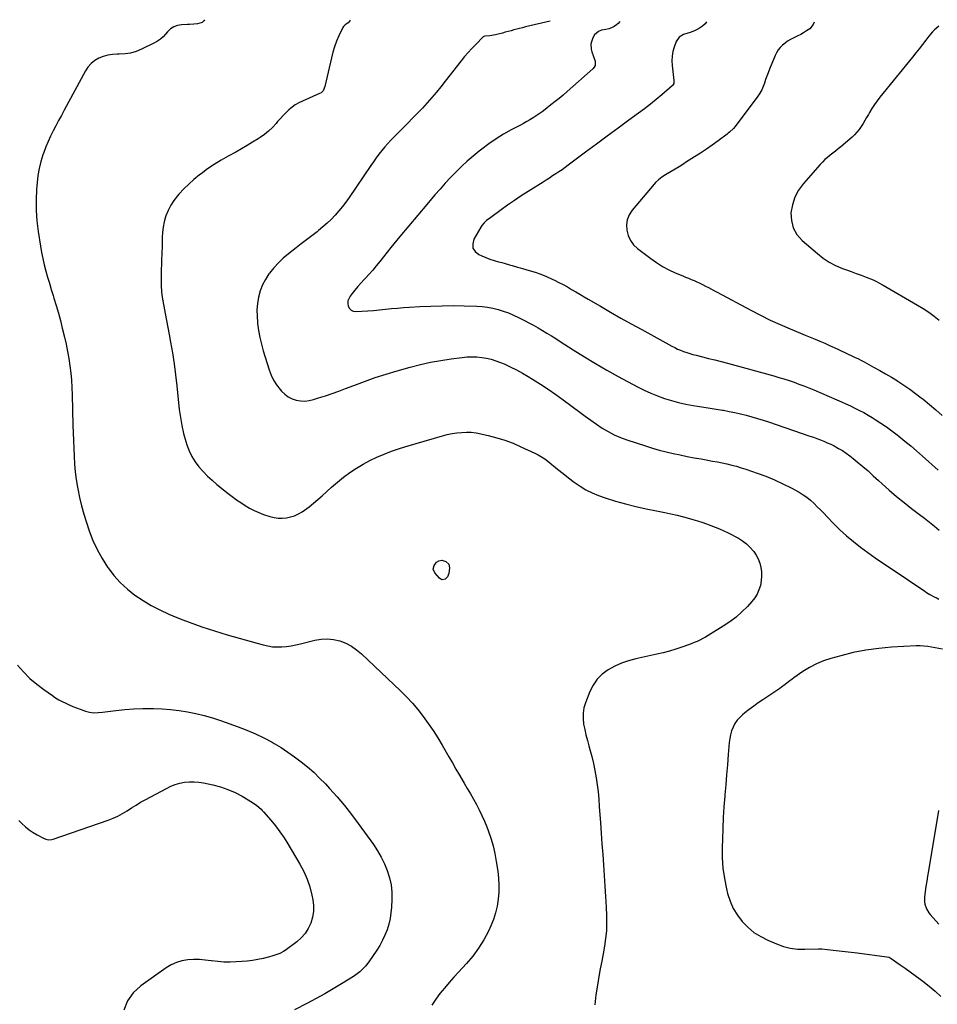
# Model space of a CAD drawing. Units: inches. Extents: x 1926573 to 1931889, y 421886 to 427213.
# Drawn here: x 1927232 to 1928034, y 426350 to 427210 of the extents above; entities that cross this region are included whole.
import ezdxf

# ---------------------------------------------------------------- set-up
doc = ezdxf.new("R2010")
doc.units = ezdxf.units.IN
doc.header["$MEASUREMENT"] = 0
doc.layers.add('7', color=7, linetype='Continuous')
doc.layers.add('8', color=7, linetype='Continuous')

msp = doc.modelspace()

# ---------------------------------------------------------------- linework, layer by layer
at = {"layer": '7', "color": 18}
for points in [[(1927393.91, 427209.72, 1778), (1927393.44, 427208.67, 1778), (1927391.91, 427207.4, 1778), (1927387.96, 427206.2, 1778), (1927384.61, 427205.93, 1778), (1927380.97, 427205.66, 1778), (1927379.15, 427205.54, 1778), (1927373.71, 427205.19, 1778), (1927370.3, 427204.65, 1778), (1927367.05, 427203.45, 1778), (1927364.14, 427201.63, 1778), (1927361.69, 427199.21, 1778), (1927359.93, 427197.01, 1778), (1927357.81, 427194.72, 1778), (1927355.52, 427192.65, 1778), (1927352.98, 427190.9, 1778), (1927350.26, 427189.36, 1778), (1927338.87, 427183.88, 1778), (1927334.18, 427182.02, 1778), (1927329.4, 427180.61, 1778), (1927324.47, 427179.87, 1778), (1927319.44, 427179.59, 1778), (1927317.74, 427179.61, 1778), (1927313.55, 427179.38, 1778), (1927309.43, 427178.77, 1778), (1927305.44, 427177.61, 1778), (1927301.53, 427176.07, 1778), (1927297.98, 427173.94, 1778), (1927294.78, 427171.43, 1778), (1927292.11, 427168.36, 1778), (1927289.8, 427164.92, 1778), (1927271.28, 427130.67, 1778), (1927268.86, 427126.15, 1778), (1927266.45, 427121.63, 1778), (1927264.06, 427117.1, 1778), (1927261.69, 427112.55, 1778), (1927259.43, 427107.96, 1778), (1927257.29, 427103.32, 1778), (1927255.33, 427098.6, 1778), (1927253.5, 427093.82, 1778), (1927252.75, 427091.72, 1778), (1927250.88, 427085.8, 1778), (1927249.34, 427079.81, 1778), (1927248.29, 427073.71, 1778), (1927247.57, 427067.54, 1778), (1927247.11, 427061.5, 1778), (1927246.72, 427052.27, 1778), (1927246.76, 427043.05, 1778), (1927247.44, 427033.86, 1778), (1927248.54, 427024.69, 1778), (1927250.52, 427011.9, 1778), (1927251.48, 427006.4, 1778), (1927252.57, 427000.94, 1778), (1927253.86, 426995.52, 1778), (1927255.28, 426990.13, 1778), (1927256.83, 426984.77, 1778), (1927258.39, 426979.41, 1778), (1927260, 426974.07, 1778), (1927261.63, 426968.73, 1778), (1927262.35, 426966.4, 1778), (1927264.31, 426959.89, 1778), (1927266.19, 426953.35, 1778), (1927267.95, 426946.79, 1778), (1927269.64, 426940.2, 1778), (1927271.57, 426932.38, 1778), (1927272.99, 426926.17, 1778), (1927274.27, 426919.94, 1778), (1927275.33, 426913.67, 1778), (1927276.25, 426907.37, 1778), (1927276.97, 426901.04, 1778), (1927277.55, 426894.7, 1778), (1927277.94, 426888.35, 1778), (1927278.21, 426881.99, 1778), (1927278.88, 426855.61, 1778), (1927279.08, 426848.78, 1778), (1927279.32, 426841.96, 1778), (1927279.6, 426835.14, 1778), (1927279.91, 426828.32, 1778), (1927280.38, 426821.52, 1778), (1927281.01, 426814.73, 1778), (1927281.89, 426807.97, 1778), (1927282.94, 426801.23, 1778), (1927283.21, 426799.73, 1778), (1927284.69, 426792.3, 1778), (1927286.39, 426784.92, 1778), (1927288.44, 426777.64, 1778), (1927290.72, 426770.41, 1778), (1927293.22, 426763.08, 1778), (1927296.44, 426754.81, 1778), (1927300.09, 426746.76, 1778), (1927304.4, 426739.05, 1778), (1927309.15, 426731.56, 1778), (1927309.61, 426730.9, 1778), (1927314.78, 426724.22, 1778), (1927320.35, 426717.93, 1778), (1927326.54, 426712.25, 1778), (1927333.14, 426706.97, 1778), (1927340.19, 426702.25, 1778), (1927347.43, 426697.87, 1778), (1927354.95, 426694, 1778), (1927362.67, 426690.47, 1778), (1927369.73, 426687.54, 1778), (1927375.14, 426685.35, 1778), (1927380.57, 426683.23, 1778), (1927386.05, 426681.22, 1778), (1927391.55, 426679.28, 1778), (1927397.09, 426677.44, 1778), (1927402.64, 426675.66, 1778), (1927408.22, 426673.96, 1778), (1927413.83, 426672.33, 1778), (1927445.16, 426663.49, 1778), (1927449.2, 426662.57, 1778), (1927453.27, 426661.94, 1778), (1927457.39, 426661.72, 1778), (1927461.53, 426661.79, 1778), (1927465.68, 426662.19, 1778), (1927469.81, 426662.73, 1778), (1927473.9, 426663.51, 1778), (1927477.96, 426664.43, 1778), (1927490.46, 426667.64, 1778), (1927495.93, 426668.56, 1778), (1927501.38, 426668.86, 1778), (1927506.8, 426668.24, 1778), (1927512.2, 426667.01, 1778), (1927517.39, 426664.95, 1778), (1927522.33, 426662.46, 1778), (1927526.88, 426659.33, 1778), (1927531.18, 426655.77, 1778), (1927565.18, 426623.48, 1778), (1927570.5, 426618.16, 1778), (1927575.63, 426612.67, 1778), (1927580.48, 426606.93, 1778), (1927585.13, 426601.01, 1778), (1927589.53, 426594.9, 1778), (1927593.77, 426588.69, 1778), (1927597.8, 426582.33, 1778), (1927601.68, 426575.87, 1778), (1927607.5, 426565.77, 1778), (1927610.62, 426560.38, 1778), (1927613.75, 426555, 1778), (1927616.91, 426549.63, 1778), (1927620.07, 426544.26, 1778), (1927620.94, 426542.8, 1778), (1927623.66, 426538.16, 1778), (1927626.34, 426533.5, 1778), (1927628.97, 426528.8, 1778), (1927631.57, 426524.09, 1778), (1927634.04, 426519.32, 1778), (1927636.39, 426514.49, 1778), (1927638.55, 426509.57, 1778), (1927640.59, 426504.6, 1778), (1927641.82, 426501.43, 1778), (1927644.14, 426494.77, 1778), (1927646.17, 426488.03, 1778), (1927647.74, 426481.17, 1778), (1927649.01, 426474.23, 1778), (1927650.25, 426465.82, 1778), (1927650.92, 426459.72, 1778), (1927651.28, 426453.6, 1778), (1927651.17, 426447.48, 1778), (1927650.75, 426441.36, 1778), (1927649.79, 426435.31, 1778), (1927648.43, 426429.37, 1778), (1927646.49, 426423.6, 1778), (1927644.16, 426417.94, 1778), (1927642.04, 426413.45, 1778), (1927638.02, 426405.86, 1778), (1927633.56, 426398.56, 1778), (1927628.45, 426391.7, 1778), (1927622.9, 426385.13, 1778), (1927616.02, 426377.71, 1778), (1927611.84, 426373.11, 1778), (1927607.72, 426368.45, 1778), (1927603.71, 426363.7, 1778), (1927599.76, 426358.9, 1778), (1927596.05, 426353.94, 1778), (1927592.6, 426348.82, 1778)], [(1927521.31, 427209.2, 1776), (1927521.05, 427208.59, 1776), (1927519.58, 427207.02, 1776), (1927516.92, 427205.19, 1776), (1927515.49, 427203.68, 1776), (1927514.94, 427202.76, 1776), (1927511.49, 427195.51, 1776), (1927509.46, 427190.84, 1776), (1927507.64, 427186.1, 1776), (1927506.14, 427181.24, 1776), (1927504.84, 427176.31, 1776), (1927499.19, 427151.38, 1776), (1927497.56, 427147.69, 1776), (1927496.34, 427146.07, 1776), (1927495.78, 427145.74, 1776), (1927494.57, 427145.21, 1776), (1927479.46, 427138.59, 1776), (1927476.3, 427137.01, 1776), (1927473.27, 427135.23, 1776), (1927470.43, 427133.16, 1776), (1927467.72, 427130.89, 1776), (1927465.16, 427128.42, 1776), (1927462.66, 427125.9, 1776), (1927460.25, 427123.29, 1776), (1927457.89, 427120.63, 1776), (1927456.48, 427118.97, 1776), (1927453.33, 427115.59, 1776), (1927450, 427112.41, 1776), (1927446.41, 427109.53, 1776), (1927442.64, 427106.85, 1776), (1927440.85, 427105.69, 1776), (1927436.02, 427102.65, 1776), (1927431.15, 427099.68, 1776), (1927426.2, 427096.82, 1776), (1927421.22, 427094.04, 1776), (1927414.6, 427090.45, 1776), (1927408.48, 427086.95, 1776), (1927402.49, 427083.27, 1776), (1927396.66, 427079.31, 1776), (1927390.96, 427075.18, 1776), (1927389.53, 427074.09, 1776), (1927384.76, 427070.23, 1776), (1927380.16, 427066.17, 1776), (1927375.82, 427061.85, 1776), (1927371.64, 427057.34, 1776), (1927370.27, 427055.76, 1776), (1927367.18, 427051.75, 1776), (1927364.42, 427047.54, 1776), (1927362.17, 427043.05, 1776), (1927360.26, 427038.36, 1776), (1927359.97, 427037.5, 1776), (1927358.69, 427033.05, 1776), (1927357.71, 427028.55, 1776), (1927357.18, 427023.98, 1776), (1927356.95, 427019.35, 1776), (1927356.95, 427015.94, 1776), (1927356.92, 427012.98, 1776), (1927356.86, 427010.02, 1776), (1927356.75, 427007.06, 1776), (1927356.6, 427004.11, 1776), (1927356.44, 427001.15, 1776), (1927356.31, 426998.19, 1776), (1927356.22, 426995.23, 1776), (1927356.15, 426992.27, 1776), (1927356.02, 426984.17, 1776), (1927356.11, 426977.92, 1776), (1927356.48, 426971.69, 1776), (1927357.25, 426965.49, 1776), (1927358.28, 426959.32, 1776), (1927359.51, 426953.17, 1776), (1927360.71, 426947.01, 1776), (1927361.87, 426940.84, 1776), (1927363.02, 426934.67, 1776), (1927364.23, 426928.06, 1776), (1927365.85, 426918.57, 1776), (1927367.33, 426909.06, 1776), (1927368.58, 426899.51, 1776), (1927369.69, 426889.95, 1776), (1927371.86, 426869.11, 1776), (1927372.82, 426862.05, 1776), (1927374.05, 426855.05, 1776), (1927375.71, 426848.13, 1776), (1927377.66, 426841.27, 1776), (1927378.63, 426838.2, 1776), (1927380.59, 426833.08, 1776), (1927382.92, 426828.17, 1776), (1927385.81, 426823.56, 1776), (1927389.08, 426819.16, 1776), (1927392.75, 426815.03, 1776), (1927396.57, 426811.06, 1776), (1927400.62, 426807.32, 1776), (1927404.82, 426803.73, 1776), (1927414.69, 426795.8, 1776), (1927418.25, 426793.03, 1776), (1927421.88, 426790.34, 1776), (1927425.59, 426787.77, 1776), (1927429.36, 426785.28, 1776), (1927433.25, 426783.01, 1776), (1927437.23, 426780.93, 1776), (1927441.35, 426779.14, 1776), (1927445.57, 426777.56, 1776), (1927451.14, 426775.69, 1776), (1927454.72, 426774.78, 1776), (1927458.32, 426774.21, 1776), (1927461.97, 426774.16, 1776), (1927465.65, 426774.46, 1776), (1927469.25, 426775.27, 1776), (1927472.73, 426776.4, 1776), (1927476.03, 426777.98, 1776), (1927479.2, 426779.87, 1776), (1927481.27, 426781.3, 1776), (1927485.32, 426784.23, 1776), (1927489.29, 426787.26, 1776), (1927493.13, 426790.45, 1776), (1927496.88, 426793.74, 1776), (1927505.07, 426801.24, 1776), (1927510.23, 426805.72, 1776), (1927515.52, 426810.01, 1776), (1927521.02, 426814.04, 1776), (1927526.67, 426817.88, 1776), (1927532.52, 426821.4, 1776), (1927538.49, 426824.66, 1776), (1927544.65, 426827.56, 1776), (1927550.94, 426830.21, 1776), (1927551.61, 426830.47, 1776), (1927558.36, 426832.97, 1776), (1927565.15, 426835.34, 1776), (1927572.01, 426837.53, 1776), (1927578.9, 426839.59, 1776), (1927602.06, 426846.17, 1776), (1927606.17, 426847.21, 1776), (1927610.32, 426848.08, 1776), (1927614.5, 426848.72, 1776), (1927618.72, 426849.19, 1776), (1927622.94, 426849.35, 1776), (1927627.15, 426849.24, 1776), (1927631.33, 426848.74, 1776), (1927635.48, 426847.98, 1776), (1927641.99, 426846.47, 1776), (1927649.31, 426844.53, 1776), (1927656.52, 426842.29, 1776), (1927663.59, 426839.61, 1776), (1927670.55, 426836.63, 1776), (1927682.72, 426830.97, 1776), (1927685.7, 426829.47, 1776), (1927688.59, 426827.79, 1776), (1927691.36, 426825.94, 1776), (1927694.02, 426823.92, 1776), (1927702.57, 426816.95, 1776), (1927707.36, 426813.14, 1776), (1927712.21, 426809.42, 1776), (1927717.16, 426805.82, 1776), (1927722.16, 426802.3, 1776), (1927727.34, 426799.1, 1776), (1927732.68, 426796.25, 1776), (1927738.26, 426793.91, 1776), (1927744.01, 426791.91, 1776), (1927753.07, 426789.22, 1776), (1927761.97, 426786.73, 1776), (1927770.92, 426784.42, 1776), (1927779.94, 426782.39, 1776), (1927789, 426780.54, 1776), (1927796.15, 426779.2, 1776), (1927801.65, 426778.08, 1776), (1927807.12, 426776.85, 1776), (1927812.55, 426775.45, 1776), (1927817.95, 426773.93, 1776), (1927820.8, 426773.08, 1776), (1927824.75, 426771.87, 1776), (1927828.68, 426770.61, 1776), (1927832.59, 426769.28, 1776), (1927836.48, 426767.91, 1776), (1927840.33, 426766.43, 1776), (1927844.14, 426764.85, 1776), (1927847.88, 426763.12, 1776), (1927851.58, 426761.29, 1776), (1927860.61, 426756.61, 1776), (1927864.24, 426754.41, 1776), (1927867.64, 426751.93, 1776), (1927870.69, 426749.02, 1776), (1927873.94, 426745.24, 1776), (1927876.08, 426742, 1776), (1927877.89, 426738.62, 1776), (1927879.19, 426735.01, 1776), (1927880.17, 426731.26, 1776), (1927880.65, 426727.4, 1776), (1927880.81, 426723.54, 1776), (1927880.5, 426719.69, 1776), (1927879.79, 426715.46, 1776), (1927878.59, 426711.58, 1776), (1927877.02, 426707.89, 1776), (1927874.88, 426704.5, 1776), (1927872.38, 426701.3, 1776), (1927868.59, 426697.19, 1776), (1927863.71, 426692.31, 1776), (1927858.59, 426687.73, 1776), (1927853.11, 426683.58, 1776), (1927847.39, 426679.73, 1776), (1927836.6, 426673.09, 1776), (1927834.24, 426671.68, 1776), (1927831.86, 426670.32, 1776), (1927829.43, 426669.03, 1776), (1927826.98, 426667.78, 1776), (1927824.5, 426666.62, 1776), (1927821.99, 426665.51, 1776), (1927819.44, 426664.49, 1776), (1927816.86, 426663.53, 1776), (1927811.28, 426661.56, 1776), (1927805.87, 426659.76, 1776), (1927800.42, 426658.09, 1776), (1927794.91, 426656.63, 1776), (1927789.36, 426655.31, 1776), (1927770.97, 426651.27, 1776), (1927764.65, 426649.56, 1776), (1927758.49, 426647.47, 1776), (1927752.55, 426644.79, 1776), (1927746.77, 426641.72, 1776), (1927741.63, 426637.91, 1776), (1927737.14, 426633.56, 1776), (1927733.6, 426628.39, 1776), (1927730.7, 426622.69, 1776), (1927726.96, 426613, 1776), (1927725.63, 426608.42, 1776), (1927724.82, 426603.79, 1776), (1927724.81, 426599.09, 1776), (1927725.31, 426594.34, 1776), (1927726.3, 426589.57, 1776), (1927727.37, 426584.82, 1776), (1927728.56, 426580.1, 1776), (1927729.84, 426575.4, 1776), (1927730.77, 426572.14, 1776), (1927732.39, 426566.04, 1776), (1927733.86, 426559.91, 1776), (1927735.1, 426553.73, 1776), (1927736.19, 426547.51, 1776), (1927737.09, 426541.27, 1776), (1927737.88, 426535, 1776), (1927738.51, 426528.73, 1776), (1927739.03, 426522.43, 1776), (1927740.04, 426508.16, 1776), (1927740.68, 426498.94, 1776), (1927741.33, 426489.72, 1776), (1927741.98, 426480.5, 1776), (1927742.63, 426471.28, 1776), (1927743.25, 426462.05, 1776), (1927743.85, 426452.83, 1776), (1927744.4, 426443.6, 1776), (1927744.92, 426434.37, 1776), (1927745.31, 426427.05, 1776), (1927745.43, 426420.34, 1776), (1927745.24, 426413.66, 1776), (1927744.57, 426407, 1776), (1927743.58, 426400.36, 1776), (1927742.35, 426393.74, 1776), (1927741.13, 426387.12, 1776), (1927739.91, 426380.5, 1776), (1927738.69, 426373.87, 1776), (1927737.3, 426366.3, 1776), (1927736, 426357.66, 1776), (1927735.05, 426348.99, 1776)], [(1927695.94, 427208.49, 1774), (1927674.42, 427203.34, 1774), (1927671.9, 427202.72, 1774), (1927669.38, 427202.09, 1774), (1927666.87, 427201.44, 1774), (1927664.36, 427200.77, 1774), (1927661.85, 427200.09, 1774), (1927659.35, 427199.4, 1774), (1927656.85, 427198.71, 1774), (1927654.35, 427198.01, 1774), (1927650.53, 427196.93, 1774), (1927648.21, 427196.36, 1774), (1927643.48, 427195.63, 1774), (1927638.87, 427195.27, 1774), (1927638.06, 427195.07, 1774), (1927637.71, 427194.86, 1774), (1927637.56, 427194.72, 1774), (1927631, 427188.17, 1774), (1927627.63, 427184.69, 1774), (1927624.36, 427181.12, 1774), (1927621.23, 427177.44, 1774), (1927618.18, 427173.68, 1774), (1927604.41, 427156, 1774), (1927600.56, 427151.17, 1774), (1927596.65, 427146.4, 1774), (1927592.63, 427141.71, 1774), (1927588.55, 427137.08, 1774), (1927584.38, 427132.53, 1774), (1927580.16, 427128.02, 1774), (1927575.87, 427123.59, 1774), (1927571.52, 427119.2, 1774), (1927559.71, 427107.47, 1774), (1927556.87, 427104.56, 1774), (1927554.11, 427101.58, 1774), (1927551.44, 427098.51, 1774), (1927548.85, 427095.38, 1774), (1927546.34, 427092.18, 1774), (1927543.89, 427088.93, 1774), (1927541.51, 427085.63, 1774), (1927539.19, 427082.3, 1774), (1927520.25, 427054.42, 1774), (1927517.4, 427050.4, 1774), (1927514.44, 427046.45, 1774), (1927511.33, 427042.63, 1774), (1927508.11, 427038.88, 1774), (1927504.73, 427035.3, 1774), (1927501.21, 427031.86, 1774), (1927497.5, 427028.63, 1774), (1927493.66, 427025.53, 1774), (1927492.31, 427024.51, 1774), (1927487.71, 427021, 1774), (1927483.12, 427017.47, 1774), (1927478.54, 427013.93, 1774), (1927473.97, 427010.38, 1774), (1927467.42, 427005.26, 1774), (1927462.84, 427001.38, 1774), (1927458.49, 426997.27, 1774), (1927454.48, 426992.83, 1774), (1927450.69, 426988.17, 1774), (1927450.24, 426987.56, 1774), (1927447.2, 426982.88, 1774), (1927444.6, 426977.99, 1774), (1927442.68, 426972.81, 1774), (1927441.19, 426967.43, 1774), (1927440.33, 426961.88, 1774), (1927439.81, 426956.31, 1774), (1927439.83, 426950.72, 1774), (1927440.19, 426945.12, 1774), (1927440.29, 426944.21, 1774), (1927441.16, 426938.18, 1774), (1927442.24, 426932.19, 1774), (1927443.67, 426926.28, 1774), (1927445.33, 426920.42, 1774), (1927450.52, 426903.89, 1774), (1927452.28, 426899.27, 1774), (1927454.39, 426894.85, 1774), (1927457.01, 426890.71, 1774), (1927459.97, 426886.75, 1774), (1927461.34, 426885.15, 1774), (1927464.09, 426882.48, 1774), (1927467.1, 426880.22, 1774), (1927470.48, 426878.57, 1774), (1927474.11, 426877.33, 1774), (1927477.93, 426876.75, 1774), (1927481.74, 426876.57, 1774), (1927485.53, 426877.01, 1774), (1927489.31, 426877.86, 1774), (1927493.72, 426879.23, 1774), (1927499.67, 426881.16, 1774), (1927505.59, 426883.17, 1774), (1927511.47, 426885.3, 1774), (1927517.31, 426887.52, 1774), (1927524.32, 426890.26, 1774), (1927533.7, 426893.77, 1774), (1927543.14, 426897.09, 1774), (1927552.67, 426900.11, 1774), (1927562.28, 426902.94, 1774), (1927573.75, 426906.14, 1774), (1927582.6, 426908.4, 1774), (1927591.5, 426910.41, 1774), (1927600.47, 426912.04, 1774), (1927609.5, 426913.41, 1774), (1927619.05, 426914.65, 1774), (1927623.34, 426915.05, 1774), (1927627.63, 426915.22, 1774), (1927631.92, 426915.07, 1774), (1927636.21, 426914.7, 1774), (1927640.46, 426913.99, 1774), (1927644.64, 426913.04, 1774), (1927648.72, 426911.75, 1774), (1927652.75, 426910.23, 1774), (1927655.77, 426908.94, 1774), (1927661.2, 426906.48, 1774), (1927666.54, 426903.87, 1774), (1927671.77, 426901.03, 1774), (1927676.93, 426898.04, 1774), (1927680.64, 426895.77, 1774), (1927687.52, 426891.43, 1774), (1927694.31, 426886.96, 1774), (1927700.98, 426882.3, 1774), (1927707.55, 426877.51, 1774), (1927721.87, 426866.78, 1774), (1927726.72, 426863.21, 1774), (1927731.62, 426859.71, 1774), (1927736.59, 426856.3, 1774), (1927741.6, 426852.96, 1774), (1927746.75, 426849.88, 1774), (1927752.04, 426847.08, 1774), (1927757.53, 426844.71, 1774), (1927763.15, 426842.63, 1774), (1927779.43, 426837.31, 1774), (1927785.4, 426835.47, 1774), (1927791.4, 426833.74, 1774), (1927797.45, 426832.2, 1774), (1927803.53, 426830.78, 1774), (1927809.65, 426829.48, 1774), (1927815.77, 426828.24, 1774), (1927821.91, 426827.06, 1774), (1927828.06, 426825.93, 1774), (1927833.74, 426824.92, 1774), (1927837.97, 426824.14, 1774), (1927842.19, 426823.33, 1774), (1927846.4, 426822.47, 1774), (1927850.61, 426821.58, 1774), (1927854.79, 426820.6, 1774), (1927858.95, 426819.52, 1774), (1927863.07, 426818.3, 1774), (1927867.16, 426816.98, 1774), (1927877.02, 426813.62, 1774), (1927884.62, 426810.81, 1774), (1927892.1, 426807.76, 1774), (1927899.42, 426804.33, 1774), (1927906.63, 426800.65, 1774), (1927913.7, 426796.82, 1774), (1927917.19, 426794.73, 1774), (1927920.54, 426792.45, 1774), (1927923.68, 426789.9, 1774), (1927926.68, 426787.16, 1774), (1927929.57, 426784.27, 1774), (1927932.45, 426781.37, 1774), (1927935.3, 426778.45, 1774), (1927938.14, 426775.51, 1774), (1927943.8, 426769.62, 1774), (1927949.39, 426764.09, 1774), (1927955.15, 426758.76, 1774), (1927961.17, 426753.72, 1774), (1927967.37, 426748.88, 1774), (1927973.73, 426744.23, 1774), (1927980.13, 426739.65, 1774), (1927986.6, 426735.15, 1774), (1927993.1, 426730.72, 1774), (1928023.44, 426710.36, 1774), (1928024.93, 426709.39, 1774), (1928027.98, 426707.55, 1774), (1928031.1, 426705.85, 1774), (1928034.26, 426704.21, 1774), (1928035.85, 426703.41, 1774)], [(1927757.07, 427208.24, 1772), (1927755.48, 427206.47, 1772), (1927754.07, 427205.24, 1772), (1927751.96, 427203.72, 1772), (1927749.72, 427202.48, 1772), (1927747.3, 427201.68, 1772), (1927744.75, 427201.16, 1772), (1927741.07, 427200.63, 1772), (1927738.24, 427199.5, 1772), (1927734.79, 427196.46, 1772), (1927733.36, 427193.75, 1772), (1927732.17, 427190.42, 1772), (1927731.67, 427188.27, 1772), (1927731.78, 427183.99, 1772), (1927732.54, 427181.52, 1772), (1927734.05, 427177.58, 1772), (1927735.29, 427173.56, 1772), (1927735.26, 427169.84, 1772), (1927734.46, 427168.21, 1772), (1927733.26, 427166.69, 1772), (1927710.99, 427146.88, 1772), (1927707.52, 427143.89, 1772), (1927703.95, 427141.01, 1772), (1927700.35, 427138.18, 1772), (1927696.76, 427135.32, 1772), (1927691.69, 427131.26, 1772), (1927689.15, 427129.3, 1772), (1927686.56, 427127.42, 1772), (1927683.89, 427125.64, 1772), (1927681.18, 427123.93, 1772), (1927678.41, 427122.3, 1772), (1927675.63, 427120.69, 1772), (1927672.83, 427119.13, 1772), (1927670.01, 427117.6, 1772), (1927662.09, 427113.37, 1772), (1927655.41, 427109.58, 1772), (1927648.87, 427105.56, 1772), (1927642.55, 427101.22, 1772), (1927636.37, 427096.65, 1772), (1927633.99, 427094.8, 1772), (1927628.72, 427090.52, 1772), (1927623.57, 427086.1, 1772), (1927618.61, 427081.47, 1772), (1927613.77, 427076.71, 1772), (1927609.06, 427071.8, 1772), (1927604.42, 427066.83, 1772), (1927599.88, 427061.78, 1772), (1927595.39, 427056.68, 1772), (1927588.26, 427048.4, 1772), (1927580.31, 427039.06, 1772), (1927572.43, 427029.67, 1772), (1927564.65, 427020.19, 1772), (1927556.94, 427010.66, 1772), (1927547.21, 426998.48, 1772), (1927544.12, 426994.71, 1772), (1927540.97, 426990.99, 1772), (1927537.74, 426987.34, 1772), (1927534.45, 426983.74, 1772), (1927533.16, 426982.36, 1772), (1927530.51, 426979.46, 1772), (1927527.91, 426976.51, 1772), (1927525.4, 426973.49, 1772), (1927522.93, 426970.43, 1772), (1927521.22, 426968.25, 1772), (1927519.31, 426964.01, 1772), (1927519.22, 426961.73, 1772), (1927519.57, 426959.37, 1772), (1927520.66, 426957.42, 1772), (1927522.07, 426955.92, 1772), (1927523.96, 426955.1, 1772), (1927526.16, 426954.73, 1772), (1927531.43, 426954.96, 1772), (1927536.61, 426955.24, 1772), (1927541.78, 426955.62, 1772), (1927546.94, 426956.11, 1772), (1927552.09, 426956.69, 1772), (1927552.21, 426956.71, 1772), (1927557.42, 426957.3, 1772), (1927562.64, 426957.83, 1772), (1927567.87, 426958.26, 1772), (1927573.11, 426958.62, 1772), (1927582.07, 426959.14, 1772), (1927591.8, 426959.58, 1772), (1927601.53, 426959.86, 1772), (1927611.26, 426959.9, 1772), (1927620.99, 426959.77, 1772), (1927631.92, 426959.48, 1772), (1927636.65, 426959.17, 1772), (1927641.35, 426958.63, 1772), (1927646, 426957.73, 1772), (1927650.6, 426956.59, 1772), (1927655.13, 426955.15, 1772), (1927659.6, 426953.54, 1772), (1927663.97, 426951.68, 1772), (1927668.27, 426949.66, 1772), (1927673.53, 426947.01, 1772), (1927677.55, 426944.93, 1772), (1927681.54, 426942.78, 1772), (1927685.48, 426940.55, 1772), (1927689.39, 426938.26, 1772), (1927693.26, 426935.9, 1772), (1927697.12, 426933.52, 1772), (1927700.95, 426931.11, 1772), (1927704.77, 426928.67, 1772), (1927716.31, 426921.21, 1772), (1927725.96, 426915.14, 1772), (1927735.7, 426909.23, 1772), (1927745.57, 426903.54, 1772), (1927755.54, 426898.02, 1772), (1927772.39, 426888.93, 1772), (1927778.13, 426886.03, 1772), (1927783.97, 426883.34, 1772), (1927789.93, 426880.96, 1772), (1927795.99, 426878.78, 1772), (1927802.16, 426876.92, 1772), (1927808.37, 426875.25, 1772), (1927814.65, 426873.88, 1772), (1927820.98, 426872.71, 1772), (1927824.91, 426872.07, 1772), (1927830.36, 426871.2, 1772), (1927835.82, 426870.32, 1772), (1927841.27, 426869.45, 1772), (1927846.73, 426868.58, 1772), (1927847.57, 426868.44, 1772), (1927852.59, 426867.56, 1772), (1927857.58, 426866.58, 1772), (1927862.54, 426865.45, 1772), (1927867.48, 426864.22, 1772), (1927872.38, 426862.86, 1772), (1927877.27, 426861.43, 1772), (1927882.13, 426859.9, 1772), (1927886.96, 426858.3, 1772), (1927923, 426845.97, 1772), (1927926.09, 426844.88, 1772), (1927929.16, 426843.76, 1772), (1927932.22, 426842.6, 1772), (1927935.27, 426841.4, 1772), (1927938.28, 426840.13, 1772), (1927941.25, 426838.78, 1772), (1927944.18, 426837.33, 1772), (1927948.18, 426835.19, 1772), (1927951.54, 426833.21, 1772), (1927954.81, 426831.1, 1772), (1927957.96, 426828.82, 1772), (1927961.02, 426826.41, 1772), (1927964.51, 426823.5, 1772), (1927969.22, 426819.5, 1772), (1927973.89, 426815.46, 1772), (1927978.5, 426811.35, 1772), (1927983.06, 426807.19, 1772), (1927986.28, 426804.21, 1772), (1927992.51, 426798.62, 1772), (1927998.84, 426793.16, 1772), (1928005.34, 426787.9, 1772), (1928011.94, 426782.76, 1772), (1928018.99, 426777.46, 1772), (1928023.35, 426774.12, 1772), (1928027.67, 426770.73, 1772), (1928031.93, 426767.27, 1772), (1928036.16, 426763.75, 1772)], [(1927926.82, 427207.55, 1768), (1927925.89, 427205.55, 1768), (1927922.92, 427201.85, 1768), (1927920.2, 427199.89, 1768), (1927917.63, 427198.37, 1768), (1927915.04, 427196.91, 1768), (1927912.4, 427195.53, 1768), (1927908.48, 427193.6, 1768), (1927905.99, 427192.28, 1768), (1927903.6, 427190.82, 1768), (1927901.33, 427189.17, 1768), (1927899.16, 427187.39, 1768), (1927897.21, 427185.39, 1768), (1927895.46, 427183.25, 1768), (1927894.02, 427180.89, 1768), (1927892.77, 427178.39, 1768), (1927887.8, 427166.43, 1768), (1927886.6, 427163.43, 1768), (1927885.45, 427160.41, 1768), (1927884.38, 427157.36, 1768), (1927883.37, 427154.3, 1768), (1927882.25, 427151.29, 1768), (1927880.93, 427148.38, 1768), (1927879.33, 427145.62, 1768), (1927877.55, 427142.96, 1768), (1927857.79, 427116.51, 1768), (1927856.26, 427114.64, 1768), (1927852.72, 427111.34, 1768), (1927851.77, 427110.58, 1768), (1927850.81, 427109.85, 1768), (1927842.79, 427103.86, 1768), (1927837.76, 427100.2, 1768), (1927832.68, 427096.62, 1768), (1927827.52, 427093.16, 1768), (1927822.3, 427089.78, 1768), (1927815.36, 427085.41, 1768), (1927812.03, 427083.32, 1768), (1927808.68, 427081.25, 1768), (1927805.32, 427079.2, 1768), (1927801.94, 427077.17, 1768), (1927798.33, 427075.01, 1768), (1927796.77, 427074.05, 1768), (1927793.71, 427072.02, 1768), (1927790.78, 427069.83, 1768), (1927788.12, 427067.34, 1768), (1927786.89, 427065.99, 1768), (1927767.75, 427043.19, 1768), (1927765.21, 427039.19, 1768), (1927763.44, 427034.98, 1768), (1927762.81, 427030.45, 1768), (1927762.94, 427025.72, 1768), (1927764.26, 427021.11, 1768), (1927766.18, 427016.86, 1768), (1927769.01, 427013.16, 1768), (1927772.46, 427009.83, 1768), (1927783.94, 427001.05, 1768), (1927789.02, 426997.47, 1768), (1927794.26, 426994.15, 1768), (1927799.74, 426991.25, 1768), (1927805.37, 426988.62, 1768), (1927811.93, 426985.86, 1768), (1927814.41, 426984.82, 1768), (1927816.89, 426983.79, 1768), (1927819.38, 426982.77, 1768), (1927821.87, 426981.76, 1768), (1927824.35, 426980.71, 1768), (1927826.8, 426979.61, 1768), (1927829.21, 426978.43, 1768), (1927831.94, 426977.01, 1768), (1927834.48, 426975.64, 1768), (1927837.02, 426974.27, 1768), (1927839.56, 426972.91, 1768), (1927842.1, 426971.55, 1768), (1927871.37, 426955.87, 1768), (1927879.82, 426951.51, 1768), (1927888.34, 426947.34, 1768), (1927897, 426943.43, 1768), (1927905.74, 426939.7, 1768), (1927914.82, 426935.99, 1768), (1927919.08, 426934.24, 1768), (1927923.33, 426932.48, 1768), (1927927.58, 426930.7, 1768), (1927931.82, 426928.9, 1768), (1927936.04, 426927.07, 1768), (1927940.25, 426925.21, 1768), (1927944.44, 426923.31, 1768), (1927948.62, 426921.36, 1768), (1927961.62, 426915.22, 1768), (1927962.72, 426914.7, 1768), (1927964.93, 426913.63, 1768), (1927968.21, 426911.99, 1768), (1927969.3, 426911.43, 1768), (1927970.38, 426910.85, 1768), (1927978.81, 426906.29, 1768), (1927984.07, 426903.37, 1768), (1927989.29, 426900.38, 1768), (1927994.45, 426897.29, 1768), (1927999.57, 426894.12, 1768), (1927999.96, 426893.88, 1768), (1928005.18, 426890.45, 1768), (1928010.33, 426886.92, 1768), (1928015.36, 426883.23, 1768), (1928020.31, 426879.42, 1768), (1928021.96, 426878.12, 1768), (1928027.63, 426873.52, 1768), (1928033.23, 426868.85, 1768), (1928038.74, 426864.06, 1768)], [(1928035.69, 427203.97, 1766), (1928031.99, 427200.82, 1766), (1928030.27, 427199.12, 1766), (1928027.12, 427195.42, 1766), (1928024.37, 427191.82, 1766), (1928021.5, 427188.1, 1766), (1928018.61, 427184.39, 1766), (1928015.68, 427180.72, 1766), (1928012.73, 427177.06, 1766), (1927984.31, 427142.16, 1766), (1927981.82, 427138.92, 1766), (1927979.44, 427135.61, 1766), (1927977.24, 427132.17, 1766), (1927975.16, 427128.66, 1766), (1927974.18, 427126.9, 1766), (1927972.66, 427124.21, 1766), (1927971.11, 427121.55, 1766), (1927969.51, 427118.91, 1766), (1927967.89, 427116.29, 1766), (1927966.13, 427113.77, 1766), (1927964.24, 427111.37, 1766), (1927962.13, 427109.16, 1766), (1927959.89, 427107.07, 1766), (1927950.04, 427098.68, 1766), (1927947.76, 427096.78, 1766), (1927945.47, 427094.9, 1766), (1927943.14, 427093.07, 1766), (1927940.79, 427091.26, 1766), (1927938.49, 427089.4, 1766), (1927936.26, 427087.46, 1766), (1927934.16, 427085.39, 1766), (1927932.13, 427083.23, 1766), (1927917.44, 427066.59, 1766), (1927913.26, 427060.82, 1766), (1927909.9, 427054.7, 1766), (1927907.77, 427048.04, 1766), (1927906.46, 427041.04, 1766), (1927906.87, 427034.17, 1766), (1927908.44, 427027.78, 1766), (1927911.76, 427022.09, 1766), (1927916.24, 427016.87, 1766), (1927929.59, 427005.31, 1766), (1927934.64, 427001.39, 1766), (1927939.93, 426997.87, 1766), (1927945.58, 426994.96, 1766), (1927951.46, 426992.44, 1766), (1927954.97, 426991.17, 1766), (1927959.27, 426989.59, 1766), (1927963.56, 426987.99, 1766), (1927967.85, 426986.38, 1766), (1927972.13, 426984.74, 1766), (1927978.39, 426982.34, 1766), (1927980.65, 426981.38, 1766), (1927983.92, 426979.66, 1766), (1927986.06, 426978.44, 1766), (1927987.13, 426977.83, 1766), (1928017.26, 426960.37, 1766), (1928022.2, 426957.34, 1766), (1928027.02, 426954.14, 1766), (1928031.67, 426950.7, 1766), (1928036.2, 426947.09, 1766)], [(1927601.29, 426737.4, 1778), (1927604.97, 426736.33, 1778), (1927607.45, 426734.11, 1778), (1927608.08, 426730.84, 1778), (1927607.39, 426725.8, 1778), (1927606.35, 426723.02, 1778), (1927604.21, 426720.94, 1778), (1927601.66, 426720.42, 1778), (1927600.49, 426720.88, 1778), (1927599.38, 426721.69, 1778), (1927595.24, 426726.48, 1778), (1927593.91, 426729.54, 1778), (1927594.54, 426732.82, 1778), (1927596.69, 426735.85, 1778), (1927598.84, 426737.05, 1778), (1927601.29, 426737.4, 1778)], [(1928039.08, 426659.84, 1774), (1928029.36, 426661.43, 1774), (1928026.03, 426661.97, 1774), (1928022.7, 426662.49, 1774), (1928019.36, 426662.82, 1774), (1928016, 426662.8, 1774), (1927994.49, 426661.51, 1774), (1927983.24, 426660.48, 1774), (1927972.08, 426658.98, 1774), (1927961.03, 426656.77, 1774), (1927950.06, 426654.09, 1774), (1927941.36, 426651.67, 1774), (1927934.94, 426649.54, 1774), (1927928.73, 426647, 1774), (1927922.79, 426643.84, 1774), (1927917.05, 426640.27, 1774), (1927909.03, 426634.71, 1774), (1927907.47, 426633.59, 1774), (1927904.43, 426631.24, 1774), (1927901.46, 426628.77, 1774), (1927898.4, 426626.45, 1774), (1927896.81, 426625.36, 1774), (1927881.94, 426615.49, 1774), (1927877.95, 426612.77, 1774), (1927874.01, 426609.99, 1774), (1927870.14, 426607.11, 1774), (1927866.31, 426604.16, 1774), (1927864.27, 426602.54, 1774), (1927861.72, 426600.19, 1774), (1927859.43, 426597.63, 1774), (1927857.55, 426594.76, 1774), (1927855.93, 426591.69, 1774), (1927854.7, 426588.41, 1774), (1927853.69, 426585.07, 1774), (1927853.01, 426581.66, 1774), (1927852.56, 426578.18, 1774), (1927851.72, 426567.65, 1774), (1927851.02, 426558.86, 1774), (1927850.3, 426550.08, 1774), (1927849.56, 426541.3, 1774), (1927848.81, 426532.52, 1774), (1927848.71, 426531.35, 1774), (1927847.98, 426521.97, 1774), (1927847.37, 426512.6, 1774), (1927846.92, 426503.21, 1774), (1927846.58, 426493.82, 1774), (1927846.39, 426486.55, 1774), (1927846.51, 426477.41, 1774), (1927847.1, 426468.32, 1774), (1927848.42, 426459.3, 1774), (1927850.21, 426450.34, 1774), (1927851.19, 426446.31, 1774), (1927853.33, 426439.64, 1774), (1927856.06, 426433.28, 1774), (1927859.68, 426427.38, 1774), (1927863.9, 426421.78, 1774), (1927868.87, 426416.82, 1774), (1927874.2, 426412.37, 1774), (1927880.08, 426408.66, 1774), (1927886.33, 426405.47, 1774), (1927893.91, 426402.21, 1774), (1927899.9, 426400.1, 1774), (1927905.98, 426398.53, 1774), (1927912.21, 426397.77, 1774), (1927918.55, 426397.55, 1774), (1927930.7, 426397.93, 1774), (1927931.39, 426397.95, 1774), (1927932.76, 426397.96, 1774), (1927933.45, 426397.91, 1774), (1927943.28, 426396.83, 1774), (1927948.53, 426396.25, 1774), (1927953.79, 426395.64, 1774), (1927959.04, 426395.02, 1774), (1927964.29, 426394.37, 1774), (1927990.24, 426391.11, 1774), (1927992.3, 426390.57, 1774), (1927994.18, 426389.55, 1774), (1928002.11, 426384.09, 1774), (1928006.5, 426381.02, 1774), (1928010.85, 426377.91, 1774), (1928015.15, 426374.72, 1774), (1928019.42, 426371.49, 1774), (1928021.86, 426369.6, 1774), (1928027.24, 426365.3, 1774), (1928032.5, 426360.86, 1774), (1928037.59, 426356.23, 1774)], [(1927231.7, 426510.08, 1782), (1927234.4, 426507.46, 1782), (1927237.51, 426504.67, 1782), (1927240.75, 426502.06, 1782), (1927244.19, 426499.72, 1782), (1927247.76, 426497.55, 1782), (1927253.18, 426494.56, 1782), (1927255.17, 426493.71, 1782), (1927257.3, 426493.29, 1782), (1927260.52, 426493.5, 1782), (1927261.57, 426493.79, 1782), (1927309.81, 426510.39, 1782), (1927314.12, 426512.07, 1782), (1927318.33, 426513.96, 1782), (1927322.37, 426516.19, 1782), (1927326.3, 426518.62, 1782), (1927330.18, 426521.17, 1782), (1927334.12, 426523.63, 1782), (1927338.13, 426525.97, 1782), (1927342.19, 426528.23, 1782), (1927360.69, 426538.15, 1782), (1927364.49, 426539.95, 1782), (1927368.38, 426541.48, 1782), (1927372.4, 426542.6, 1782), (1927376.51, 426543.46, 1782), (1927380.69, 426543.87, 1782), (1927384.85, 426543.98, 1782), (1927389, 426543.62, 1782), (1927393.15, 426542.96, 1782), (1927401.32, 426541.19, 1782), (1927407.95, 426539.41, 1782), (1927414.42, 426537.23, 1782), (1927420.65, 426534.45, 1782), (1927426.73, 426531.26, 1782), (1927435.89, 426525.87, 1782), (1927439.81, 426523.18, 1782), (1927443.36, 426520.01, 1782), (1927444.46, 426518.86, 1782), (1927445.53, 426517.68, 1782), (1927451.87, 426510.37, 1782), (1927455.94, 426505.41, 1782), (1927459.83, 426500.32, 1782), (1927463.44, 426495.02, 1782), (1927466.86, 426489.59, 1782), (1927477.26, 426472.05, 1782), (1927480.68, 426465.57, 1782), (1927483.66, 426458.92, 1782), (1927485.96, 426452, 1782), (1927487.82, 426444.91, 1782), (1927488.66, 426440.92, 1782), (1927489.28, 426435.73, 1782), (1927489.31, 426430.58, 1782), (1927488.44, 426425.51, 1782), (1927486.99, 426420.49, 1782), (1927484.69, 426415.79, 1782), (1927481.93, 426411.44, 1782), (1927478.47, 426407.61, 1782), (1927474.55, 426404.14, 1782), (1927464.41, 426396.6, 1782), (1927462.89, 426395.57, 1782), (1927459.65, 426393.85, 1782), (1927457.95, 426393.17, 1782), (1927454.43, 426392.03, 1782), (1927452.65, 426391.52, 1782), (1927450.86, 426391.05, 1782), (1927445.25, 426389.66, 1782), (1927440.63, 426388.65, 1782), (1927435.99, 426387.81, 1782), (1927431.3, 426387.23, 1782), (1927426.59, 426386.82, 1782), (1927421.72, 426386.53, 1782), (1927416.32, 426386.39, 1782), (1927410.93, 426386.47, 1782), (1927405.55, 426386.89, 1782), (1927400.19, 426387.54, 1782), (1927399.64, 426387.62, 1782), (1927394.55, 426388.21, 1782), (1927389.45, 426388.55, 1782), (1927384.34, 426388.52, 1782), (1927379.23, 426388.25, 1782), (1927374.25, 426387.4, 1782), (1927369.45, 426386.05, 1782), (1927364.92, 426383.97, 1782), (1927360.57, 426381.4, 1782), (1927338.29, 426365.71, 1782), (1927331.71, 426359.5, 1782), (1927326.54, 426352.52, 1782), (1927323.49, 426344.4, 1782)], [(1928035.45, 426518.75, 1772), (1928026.61, 426466.1, 1772), (1928025.88, 426461.58, 1772), (1928025.19, 426457.06, 1772), (1928024.55, 426452.52, 1772), (1928023.95, 426447.98, 1772), (1928023.32, 426443.06, 1772), (1928023.27, 426438.94, 1772), (1928023.62, 426436.93, 1772), (1928024.94, 426433.01, 1772), (1928027.01, 426429.46, 1772), (1928028.29, 426427.83, 1772), (1928035.76, 426419.47, 1772)]]:
    msp.add_polyline3d(points, dxfattribs=at)
at = {"layer": '8', "color": 18}
for points in [[(1927832.77, 427207.93, 1770), (1927831.6, 427206.23, 1770), (1927829.23, 427204.07, 1770), (1927826.5, 427202.22, 1770), (1927824.02, 427200.92, 1770), (1927822.2, 427200.04, 1770), (1927818.46, 427198.56, 1770), (1927815.66, 427197.72, 1770), (1927812.71, 427196.69, 1770), (1927808.72, 427194.36, 1770), (1927806.19, 427190.71, 1770), (1927804.48, 427185.85, 1770), (1927803.4, 427181.9, 1770), (1927802.68, 427177.92, 1770), (1927802.5, 427173.87, 1770), (1927802.7, 427169.79, 1770), (1927804.23, 427156.72, 1770), (1927804.27, 427156.04, 1770), (1927804.02, 427154.02, 1770), (1927803.07, 427152.27, 1770), (1927802.6, 427151.79, 1770), (1927793.73, 427144.16, 1770), (1927788.72, 427139.95, 1770), (1927783.65, 427135.83, 1770), (1927778.47, 427131.84, 1770), (1927773.23, 427127.93, 1770), (1927764.84, 427121.83, 1770), (1927755.37, 427114.91, 1770), (1927745.91, 427107.97, 1770), (1927736.49, 427100.99, 1770), (1927727.08, 427093.99, 1770), (1927711.76, 427082.54, 1770), (1927709.1, 427080.59, 1770), (1927706.43, 427078.68, 1770), (1927703.71, 427076.81, 1770), (1927700.98, 427074.98, 1770), (1927698.22, 427073.19, 1770), (1927695.45, 427071.4, 1770), (1927692.67, 427069.64, 1770), (1927689.88, 427067.89, 1770), (1927676.71, 427059.68, 1770), (1927670.7, 427055.84, 1770), (1927664.76, 427051.9, 1770), (1927658.91, 427047.82, 1770), (1927653.12, 427043.65, 1770), (1927644.09, 427036.98, 1770), (1927640.52, 427034.15, 1770), (1927638.28, 427032.11, 1770), (1927636.37, 427029.79, 1770), (1927635.55, 427028.53, 1770), (1927629.38, 427017.92, 1770), (1927628.37, 427013.89, 1770), (1927628.55, 427010.25, 1770), (1927630.52, 427007.18, 1770), (1927633.69, 427004.5, 1770), (1927636.23, 427003.36, 1770), (1927639.79, 427001.87, 1770), (1927643.4, 427000.5, 1770), (1927647.08, 426999.33, 1770), (1927650.8, 426998.29, 1770), (1927653.69, 426997.57, 1770), (1927655.99, 426996.96, 1770), (1927660.58, 426995.67, 1770), (1927662.86, 426994.97, 1770), (1927667.42, 426993.57, 1770), (1927669.71, 426992.9, 1770), (1927672, 426992.24, 1770), (1927677.78, 426990.61, 1770), (1927682.91, 426989.02, 1770), (1927687.98, 426987.26, 1770), (1927692.95, 426985.25, 1770), (1927697.86, 426983.07, 1770), (1927699.99, 426982.06, 1770), (1927703.76, 426980.2, 1770), (1927707.49, 426978.28, 1770), (1927711.16, 426976.24, 1770), (1927714.8, 426974.14, 1770), (1927718.41, 426971.99, 1770), (1927722.03, 426969.85, 1770), (1927725.65, 426967.72, 1770), (1927729.28, 426965.59, 1770), (1927739.93, 426959.38, 1770), (1927748.91, 426954.19, 1770), (1927757.92, 426949.05, 1770), (1927766.97, 426943.99, 1770), (1927776.05, 426938.98, 1770), (1927802.45, 426924.54, 1770), (1927804.96, 426923.24, 1770), (1927807.5, 426922.01, 1770), (1927810.1, 426920.89, 1770), (1927812.73, 426919.85, 1770), (1927815.4, 426918.91, 1770), (1927818.09, 426918.04, 1770), (1927820.81, 426917.26, 1770), (1927823.54, 426916.55, 1770), (1927829.07, 426915.21, 1770), (1927834.58, 426913.86, 1770), (1927840.09, 426912.47, 1770), (1927845.57, 426911.03, 1770), (1927851.06, 426909.56, 1770), (1927891.58, 426898.48, 1770), (1927896.02, 426897.21, 1770), (1927900.44, 426895.87, 1770), (1927904.83, 426894.44, 1770), (1927909.2, 426892.94, 1770), (1927913.54, 426891.35, 1770), (1927917.85, 426889.71, 1770), (1927922.14, 426887.99, 1770), (1927926.4, 426886.21, 1770), (1927946.61, 426877.58, 1770), (1927950.59, 426875.84, 1770), (1927954.56, 426874.07, 1770), (1927958.5, 426872.25, 1770), (1927962.42, 426870.38, 1770), (1927966.3, 426868.43, 1770), (1927970.14, 426866.41, 1770), (1927973.91, 426864.26, 1770), (1927977.64, 426862.04, 1770), (1927980.24, 426860.44, 1770), (1927985.18, 426857.27, 1770), (1927990.03, 426853.99, 1770), (1927994.77, 426850.54, 1770), (1927999.43, 426846.98, 1770), (1928000.81, 426845.88, 1770), (1928006.07, 426841.64, 1770), (1928011.27, 426837.34, 1770), (1928016.39, 426832.94, 1770), (1928021.47, 426828.49, 1770), (1928035.15, 426816.27, 1770)], [(1927230.52, 426645.71, 1780), (1927235.78, 426639.84, 1780), (1927241.33, 426634.28, 1780), (1927247.31, 426629.19, 1780), (1927253.57, 426624.41, 1780), (1927261.02, 426619.19, 1780), (1927263.83, 426617.33, 1780), (1927266.7, 426615.58, 1780), (1927269.65, 426613.98, 1780), (1927272.67, 426612.48, 1780), (1927275.75, 426611.1, 1780), (1927278.85, 426609.78, 1780), (1927281.99, 426608.55, 1780), (1927285.15, 426607.38, 1780), (1927289.93, 426605.68, 1780), (1927293.54, 426604.71, 1780), (1927297.25, 426604.3, 1780), (1927301.01, 426604.34, 1780), (1927304.75, 426604.69, 1780), (1927316.57, 426606.27, 1780), (1927324.35, 426607.13, 1780), (1927332.15, 426607.76, 1780), (1927339.97, 426608.02, 1780), (1927347.81, 426608.03, 1780), (1927349.42, 426608, 1780), (1927356.89, 426607.67, 1780), (1927364.34, 426607.1, 1780), (1927371.75, 426606.19, 1780), (1927379.14, 426605.04, 1780), (1927386.47, 426603.54, 1780), (1927393.73, 426601.8, 1780), (1927400.9, 426599.72, 1780), (1927408.01, 426597.4, 1780), (1927423.43, 426591.94, 1780), (1927431.03, 426589.02, 1780), (1927438.52, 426585.84, 1780), (1927445.82, 426582.26, 1780), (1927453.01, 426578.42, 1780), (1927454.71, 426577.46, 1780), (1927460.86, 426573.77, 1780), (1927466.9, 426569.91, 1780), (1927472.75, 426565.78, 1780), (1927478.49, 426561.48, 1780), (1927484.02, 426556.92, 1780), (1927489.4, 426552.19, 1780), (1927494.56, 426547.22, 1780), (1927499.56, 426542.08, 1780), (1927503.29, 426538.07, 1780), (1927509.89, 426530.69, 1780), (1927516.3, 426523.15, 1780), (1927522.42, 426515.37, 1780), (1927528.34, 426507.43, 1780), (1927541.51, 426489.06, 1780), (1927545.08, 426483.65, 1780), (1927548.35, 426478.08, 1780), (1927551.18, 426472.26, 1780), (1927553.72, 426466.29, 1780), (1927555.62, 426460.14, 1780), (1927557.01, 426453.9, 1780), (1927557.61, 426447.54, 1780), (1927557.69, 426441.1, 1780), (1927557.36, 426434.4, 1780), (1927556.89, 426429.37, 1780), (1927556.14, 426424.4, 1780), (1927554.96, 426419.52, 1780), (1927553.49, 426414.69, 1780), (1927551.63, 426409.99, 1780), (1927549.54, 426405.41, 1780), (1927547.11, 426400.99, 1780), (1927544.46, 426396.7, 1780), (1927537.6, 426386.5, 1780), (1927534.8, 426382.83, 1780), (1927531.59, 426379.51, 1780), (1927529.85, 426377.99, 1780), (1927526.17, 426375.19, 1780), (1927524.24, 426373.91, 1780), (1927513.67, 426367.33, 1780), (1927506.36, 426362.9, 1780), (1927498.99, 426358.58, 1780), (1927491.51, 426354.44, 1780), (1927483.97, 426350.42, 1780), (1927472.67, 426344.56, 1780)]]:
    msp.add_polyline3d(points, dxfattribs=at)

doc.saveas('drawing.dxf')
